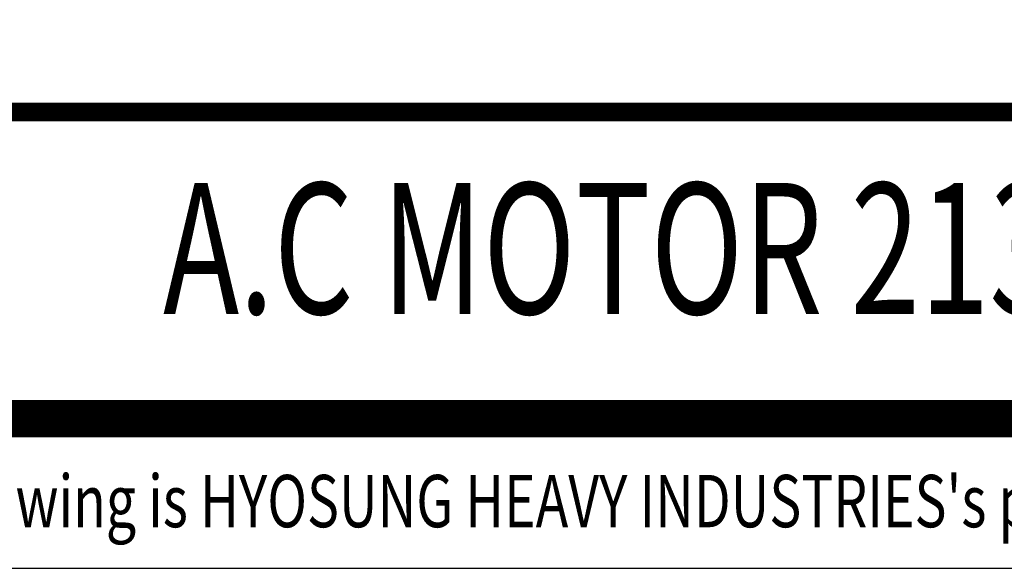
# Model space of a CAD drawing. Units: millimetres. Extents: x 0 to 1634, y 0 to 1155.
# Drawn here: x 782 to 927, y 77 to 158 of the extents above; entities that cross this region are included whole.
import ezdxf
from ezdxf.enums import TextEntityAlignment as Align

# ---------------------------------------------------------------- set-up
doc = ezdxf.new("R2010")
doc.units = ezdxf.units.MM
doc.header["$LTSCALE"] = 55
doc.layers.get('0').update_dxf_attribs({"linetype": 'CONTINUOUS', "lineweight": 30})
doc.styles.add('HY견고딕', font='H2GTRE.TTF')
doc.styles.add('ROMANS', font='romans.shx', dxfattribs={"width": 0.7, "height": 3.5, "bigfont": 'whgtxt.shx'})

# ---------------------------------------------------------------- blocks, each defined once
blk = doc.blocks.new('HS_A4양식_S_L(210X297MM)')
blk.add_line((18.00000000000022, 17.99999999999989), (283.0000000000002, 17.99999999999989))
at = {"color": 0}
blk.add_line((18, 14), (283, 13.99999999999946), dxfattribs=at)
at = {"color": 3, "const_width": 1}
blk.add_lwpolyline([(21.99999999999988, 17.99999999999989), (279, 17.99999999999989), (279, 185.9999999999999), (21.99999999999988, 185.9999999999999), (21.99999999999988, 17.49999999999989)], dxfattribs=at)
at = {"style": 'ROMANS', "width": 0.75}
blk.add_text("The information written in this drawing is HYOSUNG HEAVY INDUSTRIES's property, and may not be disclosed and/or reproduced without the prior official permission of HYOSUNG HEAVY INDUSTRIES Corp.", height=1.4, dxfattribs=at).set_placement((119.1439814139106, 15.09694235422097))
blk = doc.blocks.new('HYOSUNG_TITLE_A4_L')
at = {"color": 3}
blk.add_line((-155, 8.19702110853575), (-85.00000000000014, 8.19702110853575), dxfattribs=at)
blk.add_line((-170, 0), (0, 0))
at = {"color": 3, "const_width": 0.5}
blk.add_lwpolyline([(-85.00000000000014, 8.197021108535324), (-155, 8.197021108535694)], dxfattribs=at)
for tag, height, style, width, p in [('GEN-TITLE-DES1{20}', 3.4, 'HY견고딕', 0.9, (-40.12195512001956, 40.23156919876124)), ('GEN-TITLE-DES2{24.5}', 2.5, 'ROMANS', 0.8, (-40.24577003001945, 36.36750108462855)), ('GEN-TITLE-NR{12.3}', 4, 'HY견고딕', 0.9, (-52.35236835450227, 27.9347277919519)), ('GEN-TITLE-DAT{7.1}', 2, 'ROMANS', 0.7, (-7.813813360791427, 21.46618360339403)), ('GEN-TITLE-REV{22.6}', 3, 'ROMANS', 0.7, (-4.610111477596218, 15.46031826081006))]:
    blk.add_attdef(tag, text='', height=height, dxfattribs=dict(style=style, width=width)).set_placement(p, align=Align.CENTER)
at = {"style": 'ROMANS', "width": 0.7}
for tag, height, p in [('GEN-TITLE-PLOT{5}', 1.8, (-160.0000000000002, 41.49999999999977)), ('GEN-TITLE-CHKM{2.5}', 2, (-167.5000000000001, 34.49999999999955)), ('GEN-TITLE-ISSD{5}', 1.8, (-160.0000000000002, 34.49999999999955)), ('GEN-TITLE-REF{12.7}', 3.5, (-39.42085257198779, 4.099999999999817)), ('GEN-TITLE-ITEM{12.7}', 3.5, (-120, 4.097021108535543)), ('GEN-TITLE-GRADE{22.6}', 3, (-4.664079815914306, 4.087387457092177))]:
    blk.add_attdef(tag, text='', height=height, dxfattribs=at).set_placement(p, align=Align.MIDDLE)
for tag, height, p in [('GEN-TITLE-CTRN{2.5}', 2, (-167.5000000000002, 41.49999999999978)), ('GEN-TITLE-POSI{22.6}', 2, (-8.07757402690612, 32.460909128455)), ('GEN-TITLE-APPM{2.5}', 2, (-167.5000000000001, 27.49999999999955)), ('GEN-TITLE-FSCM{20.7}', 1.8, (-12.77559254485186, 11.14501786127998))]:
    blk.add_attdef(tag, text='', height=height, dxfattribs=at).set_placement(p, align=Align.MIDDLE_CENTER)
for tag, p in [('GEN-TITLE-MAT2{35}', (-153.1717460559241, 41.49999999999979)), ('GEN-TITLE-MAT1{35}', (-153.1717460559242, 34.4999999999996)), ('GEN-TITLE-DACT{35}', (-153.1717460559241, 27.4999999999996))]:
    blk.add_attdef(tag, text='', height=2, dxfattribs=at).set_placement(p, align=Align.MIDDLE_LEFT)
at = {"style": 'ROMANS'}
blk.add_attdef('GEN-TITLE-SCA{12.7}', text='', height=2, dxfattribs=at).set_placement((-7.660747715843428, 26.68345472464819), align=Align.CENTER)

msp = doc.modelspace()

# ---------------------------------------------------------------- block references
at = {"lineweight": 0, "xscale": 5.5, "yscale": 5.5, "zscale": 5.5}
msp.add_blockref('HS_A4양식_S_L(210X297MM)', (0, 0), dxfattribs=at)
at = {"lineweight": 0}
ref = msp.add_blockref('HYOSUNG_TITLE_A4_L', (1534.5, 98.99999999999937), dxfattribs=dict(at, xscale=5.5, yscale=5.5, zscale=5.5))
ref.add_attrib('GEN-TITLE-ITEM{12.7}', 'A.C MOTOR 213T', dxfattribs={"height": 19.25, "style": 'ROMANS', "width": 0.7}).set_placement((874.5, 121.5336160969449), align=Align.MIDDLE)

doc.saveas('drawing.dxf')
